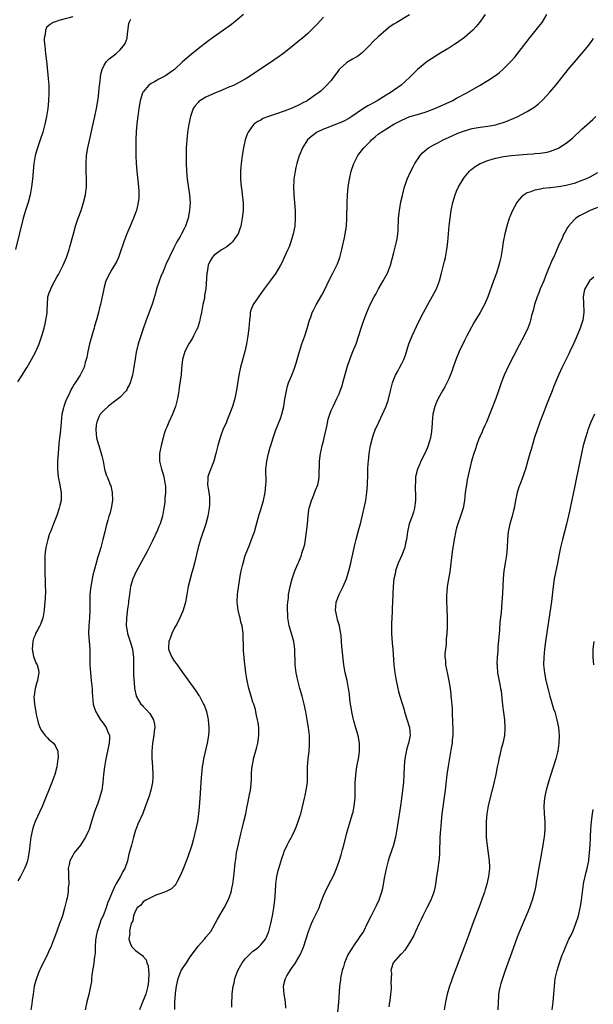
# Model space of a CAD drawing. Units: inches. Extents: x 2565000 to 2568000, y 1518000 to 1521000.
# Drawn here: x 2566157 to 2566304, y 1518244 to 1518496 of the extents above; entities that cross this region are included whole.
import ezdxf

# ---------------------------------------------------------------- set-up
doc = ezdxf.new("R2010")
doc.units = ezdxf.units.IN
doc.header["$MEASUREMENT"] = 0
doc.layers.add('LD25651518_10ft', color=133, linetype='Continuous')

msp = doc.modelspace()

# ---------------------------------------------------------------- linework, layer by layer
at = {"layer": 'LD25651518_10ft'}
for points, elevation in [([(2566171, 1518496.44), (2566167.47, 1518495.47), (2566167, 1518495.36), (2566166.01, 1518495), (2566165, 1518494.29), (2566164.32, 1518493.68), (2566164, 1518493), (2566163.93, 1518491.93), (2566163.7, 1518491), (2566163.69, 1518490.31), (2566163.82, 1518489), (2566163.97, 1518487.97), (2566164.05, 1518487), (2566164.17, 1518485.83), (2566164.37, 1518484.37), (2566164.71, 1518480.71), (2566164.86, 1518479), (2566164.92, 1518477), (2566164.83, 1518475), (2566164.6, 1518473), (2566164.29, 1518471), (2566163.89, 1518469), (2566163.36, 1518467), (2566162.69, 1518465), (2566161.98, 1518463), (2566161.39, 1518461), (2566161.04, 1518459), (2566160.72, 1518455), (2566160.49, 1518453), (2566160.15, 1518451), (2566159.62, 1518449), (2566158.94, 1518447), (2566158.31, 1518445), (2566156.36, 1518437)], 8730), ([(2566214.6, 1518497), (2566213, 1518495.65), (2566211.51, 1518494.49), (2566206.62, 1518491), (2566205.69, 1518490.31), (2566203, 1518488.23), (2566201.2, 1518486.8), (2566200.1, 1518485.9), (2566199, 1518484.9), (2566196.95, 1518483), (2566195.82, 1518482.18), (2566194.63, 1518481.37), (2566194.01, 1518481), (2566193, 1518480.49), (2566191.85, 1518479.85), (2566191, 1518479.4), (2566190.43, 1518479), (2566189, 1518477.28), (2566188.88, 1518477.12), (2566188.83, 1518477), (2566188.22, 1518475), (2566187.87, 1518473), (2566187.68, 1518471.68), (2566187.55, 1518470.45), (2566187.35, 1518469), (2566187.18, 1518467.18), (2566187.08, 1518465), (2566187.06, 1518463), (2566187.1, 1518461), (2566187.19, 1518459), (2566187.37, 1518457), (2566187.79, 1518453), (2566187.83, 1518451.83), (2566187.88, 1518451), (2566187.83, 1518450.17), (2566187.73, 1518449), (2566187.29, 1518447), (2566187.21, 1518446.79), (2566186.54, 1518445), (2566185.64, 1518443), (2566184.79, 1518441), (2566184.05, 1518439), (2566183.77, 1518438.23), (2566183.37, 1518437), (2566182.64, 1518435), (2566182.14, 1518433.86), (2566181, 1518431.9), (2566180.43, 1518431), (2566179.46, 1518429), (2566179, 1518427.45), (2566178.89, 1518427), (2566178.58, 1518425.42), (2566178.04, 1518423), (2566177.82, 1518422.18), (2566177.58, 1518421), (2566177.09, 1518419.09), (2566176.56, 1518417.44), (2566176.45, 1518417), (2566176.22, 1518416.22), (2566175.82, 1518415), (2566175.26, 1518413), (2566174.81, 1518411), (2566174.56, 1518409.44), (2566174.44, 1518409), (2566174.16, 1518408.16), (2566173.87, 1518407), (2566172.9, 1518405), (2566171.61, 1518403), (2566171.33, 1518402.67), (2566171, 1518402.08), (2566170.59, 1518401.41), (2566170.42, 1518401), (2566169.97, 1518399.97), (2566169.31, 1518398.69), (2566169, 1518397.75), (2566168.77, 1518397.23), (2566168.71, 1518397), (2566168.64, 1518396.64), (2566168.23, 1518395), (2566167.91, 1518391.91), (2566167.81, 1518390.19), (2566167.64, 1518389), (2566167.45, 1518387.45), (2566167.24, 1518385), (2566167.11, 1518383), (2566167.05, 1518381), (2566167.24, 1518379), (2566167.67, 1518377), (2566167.85, 1518375.85), (2566168.05, 1518375), (2566168.06, 1518373.94), (2566168, 1518373), (2566167.66, 1518371.66), (2566167.51, 1518371), (2566166.88, 1518369.12), (2566166.08, 1518367), (2566165.27, 1518365), (2566165, 1518364.31), (2566164.6, 1518363), (2566164.13, 1518361), (2566163.88, 1518359), (2566163.85, 1518358.15), (2566163.83, 1518357), (2566163.84, 1518355.84), (2566163.83, 1518355), (2566163.91, 1518351.91), (2566163.97, 1518351), (2566164, 1518350.01), (2566163.92, 1518347.92), (2566163.87, 1518347), (2566163.77, 1518346.23), (2566163.73, 1518345), (2566163.46, 1518343.46), (2566163.36, 1518343), (2566163.26, 1518342.74), (2566162.71, 1518341.29), (2566162.58, 1518341), (2566162.05, 1518340.05), (2566161.51, 1518339), (2566161.38, 1518338.62), (2566161, 1518337.75), (2566160.76, 1518337), (2566160.65, 1518335), (2566161, 1518333.19), (2566161.57, 1518331.57), (2566161.88, 1518331), (2566162.21, 1518329.79), (2566162.33, 1518329), (2566162.17, 1518328.17), (2566162.01, 1518327), (2566161.7, 1518326.3), (2566161.35, 1518325), (2566161.1, 1518323.1), (2566161.05, 1518322.95), (2566161.19, 1518321), (2566161.51, 1518319.51), (2566161.52, 1518319), (2566161.64, 1518318.36), (2566161.96, 1518317), (2566162.18, 1518316.18), (2566162.61, 1518315), (2566163, 1518314.25), (2566163.97, 1518313), (2566164.44, 1518312.44), (2566165, 1518311.91), (2566165.51, 1518311.51), (2566166.07, 1518311), (2566166.47, 1518310.47), (2566167.14, 1518309), (2566167.23, 1518307.23), (2566167.22, 1518307), (2566166.92, 1518305), (2566166.37, 1518303), (2566165.66, 1518301), (2566165, 1518299.3), (2566164.06, 1518297), (2566163.15, 1518294.85), (2566161.42, 1518291), (2566161, 1518289.88), (2566160.69, 1518289), (2566160.27, 1518287), (2566160.03, 1518285), (2566159.94, 1518283.94), (2566159.81, 1518283), (2566159.65, 1518282.35), (2566159.4, 1518281), (2566159, 1518279.78), (2566158.68, 1518279), (2566158.33, 1518278.33), (2566157.61, 1518277), (2566157, 1518275.93)], 8750), ([(2566157, 1518403.23), (2566158.07, 1518405), (2566159, 1518406.5), (2566159.35, 1518407), (2566160.49, 1518409), (2566161.53, 1518411), (2566162.41, 1518413), (2566162.57, 1518413.43), (2566163.1, 1518415), (2566163.65, 1518417), (2566163.92, 1518418.08), (2566164.14, 1518419), (2566164.35, 1518420.35), (2566164.44, 1518421), (2566164.44, 1518421.56), (2566164.5, 1518423), (2566164.66, 1518425), (2566165, 1518425.99), (2566165.28, 1518426.72), (2566165.37, 1518427), (2566165.75, 1518427.75), (2566166.43, 1518429), (2566167, 1518430.11), (2566167.33, 1518430.67), (2566167.51, 1518431), (2566168.02, 1518432.02), (2566168.51, 1518433), (2566169.4, 1518435), (2566170.08, 1518437), (2566170.28, 1518437.72), (2566171.14, 1518441), (2566171.7, 1518443), (2566172.37, 1518445), (2566173.11, 1518447), (2566173.76, 1518449), (2566174.23, 1518451), (2566174.48, 1518453), (2566174.52, 1518455), (2566174.44, 1518457), (2566174.39, 1518459), (2566174.51, 1518461), (2566174.86, 1518463), (2566175.64, 1518466.36), (2566175.97, 1518467.97), (2566176.64, 1518471), (2566177.07, 1518473), (2566177.49, 1518475.49), (2566177.68, 1518477), (2566177.77, 1518478.23), (2566178.02, 1518480.02), (2566178.09, 1518481), (2566178.18, 1518481.82), (2566178.5, 1518483), (2566179, 1518484.07), (2566179.59, 1518485), (2566180.29, 1518485.71), (2566181, 1518486.23), (2566181.96, 1518487), (2566183, 1518487.9), (2566183.94, 1518489), (2566184.34, 1518489.66), (2566184.85, 1518491), (2566185, 1518492.06), (2566185.31, 1518494.69), (2566185.36, 1518495), (2566185.79, 1518495.79)], 8740), ([(2566235, 1518496.34), (2566233.42, 1518494.58), (2566233, 1518494.14), (2566231.86, 1518493), (2566231, 1518492.21), (2566229.62, 1518491), (2566229, 1518490.48), (2566227, 1518488.83), (2566225, 1518487.28), (2566224.62, 1518487), (2566223.68, 1518486.32), (2566221, 1518484.47), (2566217, 1518481.78), (2566215.86, 1518481), (2566215, 1518480.48), (2566213.9, 1518479.9), (2566213, 1518479.39), (2566212.24, 1518479), (2566211.36, 1518478.64), (2566211, 1518478.52), (2566209.94, 1518478.06), (2566208.52, 1518477.48), (2566207, 1518476.83), (2566206.65, 1518476.65), (2566205, 1518475.9), (2566203.43, 1518475), (2566203.2, 1518474.8), (2566203, 1518474.56), (2566202.25, 1518473.75), (2566201.75, 1518473), (2566201.04, 1518471), (2566200.63, 1518469), (2566200.32, 1518467), (2566200.18, 1518465.82), (2566200.1, 1518465), (2566200.05, 1518464.05), (2566199.98, 1518463), (2566199.93, 1518462.07), (2566199.92, 1518461), (2566199.93, 1518459.93), (2566199.93, 1518459), (2566200.03, 1518457), (2566200.23, 1518455), (2566200.81, 1518451), (2566200.94, 1518449), (2566200.81, 1518447), (2566200.43, 1518445), (2566199.76, 1518443), (2566199.49, 1518442.51), (2566198.73, 1518441), (2566198.38, 1518440.38), (2566197.57, 1518439), (2566196.69, 1518437.31), (2566194.79, 1518433.21), (2566194.54, 1518432.54), (2566193.88, 1518431), (2566193.59, 1518430.41), (2566193, 1518428.66), (2566192.4, 1518427), (2566192.1, 1518425.9), (2566191.32, 1518423.32), (2566191.19, 1518422.81), (2566189.76, 1518419), (2566189, 1518416.81), (2566188.33, 1518415), (2566187.66, 1518413), (2566187.15, 1518410.85), (2566186.89, 1518409.11), (2566186.61, 1518407), (2566186.25, 1518405), (2566185.9, 1518403.9), (2566185.64, 1518403), (2566185.46, 1518402.54), (2566185, 1518401.72), (2566184.76, 1518401.24), (2566184.59, 1518401), (2566183, 1518399.28), (2566182.7, 1518399), (2566181, 1518397.7), (2566180.04, 1518397), (2566179, 1518396.05), (2566178.01, 1518395), (2566177.66, 1518394.34), (2566177.1, 1518393), (2566177, 1518392.26), (2566176.87, 1518391), (2566177.06, 1518389), (2566177.51, 1518387.51), (2566177.63, 1518387), (2566178.28, 1518385), (2566178.39, 1518384.39), (2566178.74, 1518383), (2566179.08, 1518381), (2566179.54, 1518379.54), (2566179.74, 1518379), (2566180.25, 1518377.75), (2566180.58, 1518377), (2566180.68, 1518376.68), (2566181.09, 1518375), (2566181.15, 1518373), (2566180.81, 1518371), (2566180.44, 1518369.56), (2566180.24, 1518369), (2566179.94, 1518367.94), (2566179.5, 1518366.5), (2566179.18, 1518365), (2566178.7, 1518363), (2566178.31, 1518361.69), (2566178.15, 1518361), (2566177.83, 1518359.83), (2566177.56, 1518359), (2566177.4, 1518358.6), (2566176.99, 1518356.99), (2566176.11, 1518353.89), (2566175.58, 1518351), (2566175.55, 1518350.45), (2566175.38, 1518349), (2566175.32, 1518347.32), (2566175.37, 1518346.63), (2566175.35, 1518345), (2566175.26, 1518343), (2566175.08, 1518341), (2566175.03, 1518339), (2566175.32, 1518335), (2566175.38, 1518331), (2566175.51, 1518329), (2566175.73, 1518327), (2566175.92, 1518325), (2566175.94, 1518323.94), (2566176.01, 1518323), (2566176.13, 1518321.87), (2566176.18, 1518321), (2566176.37, 1518320.37), (2566176.86, 1518319), (2566178.1, 1518317), (2566178.46, 1518316.46), (2566179.56, 1518315), (2566179.9, 1518314.1), (2566180.34, 1518313), (2566180.34, 1518312.34), (2566180.27, 1518311), (2566179.87, 1518309), (2566179.42, 1518307), (2566179.06, 1518305), (2566178.86, 1518303), (2566178.71, 1518301), (2566178.41, 1518299), (2566178.09, 1518297.91), (2566177.85, 1518297), (2566177.23, 1518295.23), (2566177.09, 1518294.91), (2566177, 1518294.63), (2566176.5, 1518293.5), (2566176.13, 1518292.13), (2566175.75, 1518291), (2566175.15, 1518289), (2566175, 1518288.62), (2566174.25, 1518287), (2566172.97, 1518285.03), (2566171.37, 1518283), (2566171, 1518282.38), (2566170.27, 1518281), (2566170.04, 1518280.04), (2566169.84, 1518279), (2566169.89, 1518278.11), (2566169.86, 1518277), (2566169.97, 1518275), (2566169.84, 1518274.16), (2566169.79, 1518273), (2566169.54, 1518271.54), (2566169.39, 1518271), (2566168.89, 1518268.89), (2566168.33, 1518267), (2566168.01, 1518265.99), (2566167.63, 1518265), (2566167, 1518263.27), (2566166.81, 1518262.81), (2566166.13, 1518261), (2566165.35, 1518259), (2566165, 1518258.16), (2566164.64, 1518257.36), (2566162.65, 1518253.35), (2566162.49, 1518253), (2566162.17, 1518252.17), (2566161.69, 1518251), (2566161.54, 1518250.46), (2566161.16, 1518249), (2566160.84, 1518247), (2566160.61, 1518245.39), (2566160.5, 1518244.5), (2566160.25, 1518243)], 8760), ([(2566257, 1518496.94), (2566253.74, 1518495), (2566253, 1518494.53), (2566252.08, 1518493.92), (2566250.96, 1518493.04), (2566249, 1518491.32), (2566247.82, 1518490.18), (2566246.69, 1518489), (2566245, 1518487.36), (2566244.58, 1518487), (2566243.68, 1518486.32), (2566243, 1518486), (2566242.4, 1518485.6), (2566241, 1518484.8), (2566239.02, 1518483), (2566238.19, 1518481.81), (2566237.55, 1518481), (2566237, 1518480.19), (2566235.48, 1518478.52), (2566234.42, 1518477.58), (2566233.7, 1518477), (2566233, 1518476.49), (2566230.81, 1518475), (2566229.6, 1518474.4), (2566229, 1518474.07), (2566227, 1518473.09), (2566226.79, 1518473), (2566225, 1518472.37), (2566223, 1518471.71), (2566220.93, 1518471), (2566219.56, 1518470.44), (2566219, 1518470.09), (2566218.25, 1518469.75), (2566217.25, 1518469), (2566217, 1518468.71), (2566215.78, 1518467), (2566215.54, 1518466.46), (2566215.05, 1518465), (2566214.58, 1518463), (2566214.21, 1518461), (2566213.95, 1518459), (2566213.89, 1518458.11), (2566213.82, 1518457), (2566213.84, 1518455), (2566213.94, 1518453.94), (2566214.01, 1518453), (2566214.13, 1518452.13), (2566214.27, 1518451), (2566214.48, 1518449), (2566214.5, 1518447), (2566214.28, 1518445), (2566213.88, 1518443), (2566213.68, 1518442.32), (2566213.19, 1518441), (2566213, 1518440.67), (2566211.77, 1518439), (2566211.39, 1518438.61), (2566211, 1518438.31), (2566210.29, 1518437.71), (2566209, 1518436.95), (2566207, 1518435.47), (2566206.56, 1518435), (2566205.99, 1518434.01), (2566205.56, 1518433), (2566205.27, 1518431.27), (2566205.21, 1518431), (2566204.99, 1518427), (2566204.67, 1518425.33), (2566204.65, 1518425), (2566204.59, 1518424.59), (2566204.23, 1518423), (2566203.86, 1518421), (2566203.54, 1518419.54), (2566203.46, 1518419), (2566203.38, 1518418.62), (2566202.9, 1518417.1), (2566202.85, 1518417), (2566202.68, 1518416.68), (2566201.85, 1518415), (2566201.56, 1518414.44), (2566200.63, 1518413), (2566199.62, 1518411), (2566199.04, 1518409), (2566198.79, 1518406.79), (2566198.64, 1518405), (2566198.36, 1518403), (2566198.17, 1518401.83), (2566198.07, 1518401), (2566197.91, 1518399.91), (2566197.74, 1518399), (2566197.32, 1518397.32), (2566197.24, 1518397), (2566196.48, 1518395), (2566195.56, 1518393), (2566195, 1518391.68), (2566194.69, 1518391), (2566194.26, 1518389.74), (2566194.05, 1518389), (2566193.57, 1518387), (2566193.17, 1518385), (2566193.14, 1518383), (2566193.61, 1518381), (2566193.96, 1518379.96), (2566194.23, 1518379), (2566194.61, 1518377), (2566194.63, 1518376.63), (2566194.66, 1518375), (2566194.53, 1518373.47), (2566194.52, 1518373), (2566194.47, 1518372.47), (2566194.27, 1518371), (2566193.87, 1518369), (2566193.27, 1518367), (2566193, 1518366.3), (2566192.61, 1518365.39), (2566191.35, 1518362.65), (2566190.69, 1518361.31), (2566189.96, 1518359.96), (2566189.46, 1518359), (2566187.17, 1518354.83), (2566186.33, 1518353), (2566185.76, 1518351), (2566185.65, 1518350.35), (2566185.45, 1518349), (2566185.25, 1518347.25), (2566185.18, 1518346.82), (2566185, 1518345.31), (2566184.74, 1518343), (2566184.64, 1518341), (2566184.67, 1518340.67), (2566184.96, 1518339), (2566185.61, 1518337), (2566186.22, 1518335), (2566186.43, 1518333.57), (2566186.5, 1518333), (2566186.48, 1518332.48), (2566186.5, 1518331), (2566186.53, 1518329.47), (2566186.51, 1518329), (2566186.5, 1518328.5), (2566186.79, 1518325.21), (2566186.79, 1518325), (2566187.15, 1518323.15), (2566187.2, 1518323), (2566188.39, 1518321), (2566188.7, 1518320.7), (2566189, 1518320.35), (2566189.69, 1518319.69), (2566190.64, 1518318.64), (2566191.63, 1518317), (2566191.87, 1518315.87), (2566191.95, 1518315), (2566191.81, 1518314.19), (2566191.71, 1518313), (2566191.38, 1518311), (2566191.17, 1518309), (2566191.19, 1518307.19), (2566191.35, 1518305), (2566191.43, 1518303), (2566191.44, 1518302.56), (2566191.32, 1518301), (2566190.95, 1518299), (2566190.5, 1518297.5), (2566189.59, 1518295), (2566188.89, 1518293.11), (2566187.62, 1518290.38), (2566187.06, 1518289), (2566187, 1518288.82), (2566186.48, 1518287), (2566185.96, 1518285), (2566185.56, 1518283.56), (2566185.34, 1518282.66), (2566184.98, 1518280.98), (2566184.32, 1518279), (2566183.75, 1518278.25), (2566183.19, 1518277), (2566183, 1518276.75), (2566182, 1518275), (2566181.61, 1518274.39), (2566181.05, 1518273), (2566180.22, 1518271), (2566179.84, 1518270.16), (2566179.5, 1518269), (2566179, 1518267.6), (2566178.75, 1518267), (2566178.17, 1518265.83), (2566177.92, 1518265), (2566177.41, 1518263.41), (2566177.26, 1518263), (2566177, 1518261.73), (2566176.86, 1518261.14), (2566176.8, 1518260.8), (2566176.7, 1518259), (2566176.7, 1518257.3), (2566176.58, 1518256.58), (2566176.38, 1518255), (2566176.18, 1518253.82), (2566176.02, 1518253), (2566175.84, 1518251.84), (2566175.78, 1518251), (2566175.76, 1518250.24), (2566175.53, 1518249), (2566175.09, 1518246.91), (2566174.61, 1518245), (2566174.15, 1518243)], 8770), ([(2566276.26, 1518497), (2566274.87, 1518495), (2566274.02, 1518493.98), (2566273.12, 1518493), (2566271, 1518491.12), (2566269, 1518489.69), (2566268.59, 1518489.41), (2566267, 1518488.41), (2566265, 1518487.2), (2566263.61, 1518486.39), (2566263, 1518485.99), (2566261.51, 1518485), (2566261, 1518484.62), (2566259.03, 1518482.97), (2566258.01, 1518481.99), (2566257.03, 1518481), (2566254.84, 1518479), (2566252.03, 1518477), (2566251, 1518476.4), (2566248.69, 1518475), (2566247.58, 1518474.42), (2566247, 1518474.08), (2566246.3, 1518473.7), (2566245, 1518472.89), (2566242.23, 1518471), (2566241.48, 1518470.52), (2566240.19, 1518469.81), (2566239, 1518469.3), (2566237, 1518468.52), (2566236.19, 1518468.19), (2566235, 1518467.73), (2566233.39, 1518467), (2566233.16, 1518466.84), (2566232.04, 1518465.96), (2566230.96, 1518465), (2566229.65, 1518463), (2566228.85, 1518461.15), (2566228.8, 1518461), (2566228.21, 1518459), (2566227.99, 1518458.01), (2566227.77, 1518457), (2566227.47, 1518455), (2566227.44, 1518454.56), (2566227.35, 1518453), (2566227.4, 1518451), (2566227.74, 1518447), (2566227.8, 1518445), (2566227.67, 1518443), (2566227.3, 1518441), (2566226.71, 1518439), (2566226.24, 1518437.76), (2566225.94, 1518437), (2566225.01, 1518435), (2566224.35, 1518433.65), (2566224, 1518433), (2566222.84, 1518431), (2566221.41, 1518429), (2566219.88, 1518427), (2566219, 1518425.78), (2566218.41, 1518425), (2566217.08, 1518423), (2566216.47, 1518421.53), (2566216.32, 1518421), (2566216.26, 1518420.26), (2566216.09, 1518419), (2566215.97, 1518417), (2566215.73, 1518415), (2566215.37, 1518413), (2566214.95, 1518411), (2566214.52, 1518409.48), (2566214.2, 1518408.2), (2566213.84, 1518407), (2566213.41, 1518405), (2566212.84, 1518401.16), (2566212.34, 1518399), (2566211.74, 1518397), (2566211.05, 1518395), (2566210.44, 1518393.56), (2566210.22, 1518393), (2566209.35, 1518391), (2566208.71, 1518389.29), (2566208.03, 1518387), (2566207.53, 1518385), (2566206.97, 1518383), (2566205.74, 1518379.74), (2566205.5, 1518379), (2566205.48, 1518378.52), (2566205.39, 1518377), (2566205.65, 1518375.65), (2566205.74, 1518375), (2566205.88, 1518373.88), (2566205.92, 1518373), (2566205.88, 1518371.88), (2566205.8, 1518371), (2566205.48, 1518369), (2566204.95, 1518367), (2566203.6, 1518363), (2566203.03, 1518361), (2566202.06, 1518357), (2566201.71, 1518355.71), (2566201.43, 1518354.57), (2566200.95, 1518352.95), (2566200.47, 1518351), (2566200.11, 1518349), (2566199.78, 1518347), (2566199.59, 1518346.41), (2566199.22, 1518345), (2566199, 1518344.56), (2566198.31, 1518343), (2566197.61, 1518341.61), (2566197, 1518340.46), (2566196.28, 1518339), (2566195.96, 1518338.04), (2566195.52, 1518337), (2566195.42, 1518335.42), (2566195.44, 1518335), (2566195.81, 1518334.19), (2566196.29, 1518333), (2566196.54, 1518332.54), (2566197, 1518331.91), (2566197.36, 1518331.36), (2566197.65, 1518331), (2566199, 1518329.07), (2566202.43, 1518324.43), (2566203.22, 1518323.22), (2566203.35, 1518323), (2566203.69, 1518322.31), (2566204.4, 1518321), (2566204.6, 1518320.6), (2566205.1, 1518319.1), (2566205.47, 1518317.47), (2566205.55, 1518317), (2566205.72, 1518315), (2566205.7, 1518314.3), (2566205.62, 1518313), (2566205.31, 1518311), (2566204.41, 1518307), (2566204.19, 1518305.81), (2566204.06, 1518305), (2566203.96, 1518303.96), (2566203.84, 1518303), (2566203.76, 1518302.24), (2566203.69, 1518301), (2566203.4, 1518297), (2566203.26, 1518294.74), (2566203.12, 1518293), (2566202.82, 1518291), (2566202.49, 1518289.51), (2566201.71, 1518286.29), (2566201.37, 1518285), (2566201, 1518283.76), (2566200.75, 1518283), (2566200.27, 1518281.73), (2566199, 1518278.57), (2566198.36, 1518277), (2566197.58, 1518275.58), (2566197.29, 1518275), (2566197.18, 1518274.82), (2566197, 1518274.61), (2566196.18, 1518273.82), (2566195, 1518273.22), (2566194.86, 1518273.14), (2566194.41, 1518273), (2566193, 1518272.48), (2566192.23, 1518272.23), (2566191, 1518271.68), (2566189.68, 1518271), (2566189, 1518270.52), (2566188.33, 1518269.67), (2566187.47, 1518269), (2566187, 1518268.25), (2566186.47, 1518267), (2566186.29, 1518265.71), (2566185.94, 1518265), (2566185.53, 1518263.53), (2566185.5, 1518263), (2566185.54, 1518262.46), (2566185.31, 1518261), (2566185.75, 1518259.75), (2566186.15, 1518259), (2566187, 1518258.15), (2566188.54, 1518257), (2566188.82, 1518256.82), (2566189, 1518256.59), (2566189.73, 1518255.73), (2566189.89, 1518255), (2566190.23, 1518254.23), (2566190.31, 1518253), (2566190.4, 1518252.4), (2566190.3, 1518250.3), (2566190.15, 1518249), (2566189.65, 1518247), (2566189, 1518245.33), (2566188, 1518243)], 8780), ([(2566197.06, 1518243.06), (2566197.03, 1518245.03), (2566197.23, 1518247), (2566197.24, 1518247.24), (2566197.46, 1518249), (2566197.88, 1518251), (2566198.7, 1518253), (2566199, 1518253.54), (2566199.63, 1518254.37), (2566200, 1518255), (2566201, 1518256.53), (2566202.09, 1518257.91), (2566203, 1518259.25), (2566204.63, 1518261), (2566205, 1518261.51), (2566206.24, 1518263), (2566207.38, 1518265), (2566207.92, 1518266.08), (2566209.62, 1518269), (2566210.69, 1518271), (2566211, 1518271.8), (2566211.42, 1518273), (2566211.68, 1518274.32), (2566211.84, 1518275), (2566212.21, 1518277.79), (2566212.48, 1518280.48), (2566212.57, 1518281), (2566212.65, 1518281.35), (2566212.84, 1518283), (2566213.27, 1518285.27), (2566213.92, 1518287.92), (2566214.37, 1518289.63), (2566214.7, 1518291), (2566215.15, 1518293), (2566215.45, 1518294.55), (2566215.72, 1518295.72), (2566215.96, 1518297), (2566216.09, 1518297.91), (2566216.34, 1518299), (2566216.53, 1518300.53), (2566216.57, 1518301), (2566216.6, 1518301.4), (2566216.63, 1518303), (2566216.75, 1518304.75), (2566216.79, 1518305), (2566217.16, 1518306.84), (2566217.18, 1518307), (2566217.99, 1518310.01), (2566218.23, 1518311), (2566218.52, 1518313), (2566218.47, 1518315), (2566218.3, 1518316.3), (2566218.18, 1518317), (2566217.94, 1518318.06), (2566217.77, 1518319), (2566217.62, 1518319.62), (2566217.19, 1518321), (2566217, 1518321.53), (2566216.53, 1518323), (2566215.96, 1518325), (2566215.52, 1518327), (2566215.46, 1518327.46), (2566215.21, 1518329), (2566214.77, 1518332.77), (2566214.73, 1518333), (2566214.61, 1518334.61), (2566214.56, 1518335), (2566214.57, 1518336.57), (2566214.5, 1518337.5), (2566214.51, 1518339), (2566214.22, 1518341), (2566213.94, 1518341.94), (2566213.7, 1518343), (2566213.55, 1518343.55), (2566213.19, 1518345), (2566212.93, 1518347), (2566213.04, 1518349.03), (2566213.36, 1518351.36), (2566213.82, 1518354.18), (2566214.01, 1518355), (2566214.34, 1518356.34), (2566214.48, 1518357), (2566215, 1518358.9), (2566215.83, 1518361), (2566216.21, 1518361.79), (2566216.65, 1518363), (2566217.36, 1518365), (2566217.73, 1518366.27), (2566218.58, 1518369.42), (2566219, 1518370.66), (2566219.67, 1518373), (2566220.11, 1518375), (2566220.33, 1518377), (2566220.34, 1518377.66), (2566220.32, 1518381), (2566220.36, 1518381.64), (2566220.53, 1518383), (2566221, 1518385), (2566221.43, 1518386.57), (2566221.57, 1518387), (2566222.16, 1518389), (2566222.83, 1518391), (2566224.07, 1518393.93), (2566224.4, 1518395), (2566224.85, 1518397), (2566225.15, 1518398.85), (2566225.54, 1518401), (2566225.84, 1518402.16), (2566226.11, 1518403), (2566226.9, 1518405), (2566227.52, 1518406.48), (2566227.7, 1518407), (2566228.01, 1518408.01), (2566228.33, 1518409), (2566228.88, 1518411), (2566229.51, 1518413), (2566230.24, 1518415), (2566230.88, 1518416.88), (2566231.47, 1518419), (2566231.74, 1518419.74), (2566232.16, 1518421), (2566232.43, 1518421.57), (2566233.12, 1518422.88), (2566234.59, 1518425.41), (2566235.43, 1518427), (2566236.41, 1518429), (2566237.43, 1518431), (2566238.41, 1518433), (2566238.59, 1518433.41), (2566239.17, 1518435), (2566239.7, 1518437), (2566240.43, 1518440.43), (2566240.54, 1518441), (2566240.86, 1518443), (2566240.99, 1518445), (2566241.05, 1518449), (2566241.13, 1518450.87), (2566241.33, 1518453), (2566241.65, 1518455), (2566242.12, 1518457), (2566242.79, 1518459), (2566243.76, 1518461), (2566245.28, 1518463), (2566247, 1518464.73), (2566247.25, 1518465), (2566248.23, 1518465.77), (2566249, 1518466.45), (2566249.74, 1518467), (2566253, 1518469), (2566255, 1518470.09), (2566257.03, 1518470.97), (2566259, 1518471.47), (2566261, 1518472.06), (2566263.42, 1518473), (2566267.87, 1518475), (2566269, 1518475.64), (2566271.6, 1518477), (2566275.02, 1518479), (2566277, 1518480.21), (2566278.69, 1518481.31), (2566279.84, 1518482.16), (2566281, 1518483.16), (2566282.92, 1518485.08), (2566283.87, 1518486.13), (2566285, 1518487.57), (2566287.62, 1518491), (2566290.04, 1518493.96), (2566290.81, 1518495), (2566292.06, 1518497)], 8790), ([(2566211.63, 1518243.63), (2566211.65, 1518245), (2566211.73, 1518246.27), (2566211.73, 1518247), (2566211.77, 1518247.77), (2566211.94, 1518249), (2566212.19, 1518249.81), (2566212.37, 1518251), (2566213.12, 1518253), (2566214.26, 1518255), (2566215, 1518255.95), (2566216.07, 1518257), (2566216.52, 1518257.48), (2566217, 1518257.9), (2566217.65, 1518258.35), (2566218.46, 1518259), (2566219, 1518259.59), (2566220.2, 1518261), (2566220.48, 1518261.52), (2566221, 1518262.8), (2566221.08, 1518263), (2566221.57, 1518265), (2566221.98, 1518267), (2566222.33, 1518269), (2566222.58, 1518271), (2566222.74, 1518273.26), (2566222.83, 1518275), (2566223, 1518276.42), (2566223.08, 1518277), (2566223.47, 1518278.52), (2566223.61, 1518279), (2566224.4, 1518281.6), (2566224.86, 1518283), (2566225, 1518283.35), (2566225.74, 1518285), (2566226.16, 1518285.84), (2566226.82, 1518287), (2566227, 1518287.35), (2566227.78, 1518289), (2566228.14, 1518289.86), (2566228.56, 1518291), (2566229, 1518292.34), (2566229.19, 1518293), (2566229.92, 1518295.92), (2566230.18, 1518297), (2566230.31, 1518297.69), (2566230.62, 1518299), (2566230.9, 1518301), (2566230.96, 1518302.96), (2566230.96, 1518305.04), (2566231.09, 1518307), (2566231.33, 1518309), (2566231.47, 1518310.53), (2566231.48, 1518311), (2566231.44, 1518311.44), (2566231.4, 1518313), (2566231.18, 1518315), (2566230.88, 1518317), (2566230.53, 1518319), (2566230.11, 1518321), (2566229.57, 1518323), (2566228.98, 1518324.98), (2566228.44, 1518327), (2566228.18, 1518328.18), (2566228.03, 1518329), (2566227.81, 1518331), (2566227.69, 1518335), (2566227.62, 1518335.62), (2566227.42, 1518337), (2566226.88, 1518339), (2566226.29, 1518341), (2566225.9, 1518343), (2566225.89, 1518343.89), (2566225.82, 1518345), (2566225.83, 1518346.16), (2566225.92, 1518347), (2566226.07, 1518348.07), (2566226.12, 1518349), (2566226.23, 1518349.77), (2566226.49, 1518351), (2566227.02, 1518353), (2566227.52, 1518354.48), (2566227.7, 1518355), (2566228.19, 1518356.19), (2566228.52, 1518357), (2566228.68, 1518357.32), (2566229.36, 1518359), (2566229.5, 1518359.5), (2566230.01, 1518361), (2566230.21, 1518361.79), (2566230.39, 1518363), (2566230.89, 1518366.89), (2566231, 1518368.03), (2566231.3, 1518370.7), (2566231.37, 1518371), (2566231.52, 1518371.52), (2566231.91, 1518373), (2566232.25, 1518373.75), (2566233, 1518375.6), (2566233.53, 1518377), (2566233.79, 1518378.21), (2566233.89, 1518379), (2566234, 1518383), (2566234.23, 1518385), (2566234.39, 1518385.61), (2566234.68, 1518387), (2566235, 1518388.14), (2566235.22, 1518389), (2566235.9, 1518391.9), (2566236.24, 1518393.76), (2566236.64, 1518395), (2566237, 1518395.93), (2566237.48, 1518397), (2566238.46, 1518399), (2566239, 1518400.21), (2566239.31, 1518401), (2566239.74, 1518402.26), (2566239.96, 1518403), (2566241.03, 1518406.97), (2566241.71, 1518409), (2566242.07, 1518409.93), (2566242.53, 1518411), (2566243.33, 1518413), (2566244.66, 1518417), (2566245.27, 1518418.73), (2566246.11, 1518421), (2566246.96, 1518423), (2566247.98, 1518425), (2566248.36, 1518425.64), (2566249.09, 1518427), (2566250.28, 1518429), (2566251, 1518430.39), (2566251.34, 1518431), (2566252.09, 1518433), (2566253, 1518436.31), (2566253.69, 1518439), (2566253.8, 1518439.8), (2566254, 1518441), (2566254.07, 1518441.93), (2566254.18, 1518445), (2566254.32, 1518446.32), (2566254.38, 1518447), (2566254.79, 1518449.21), (2566255.17, 1518450.83), (2566255.73, 1518453), (2566256.02, 1518453.98), (2566256.4, 1518455), (2566257.3, 1518457), (2566257.88, 1518458.12), (2566258.37, 1518459), (2566259.69, 1518461), (2566260.3, 1518461.7), (2566261, 1518462.31), (2566261.86, 1518463), (2566263, 1518463.66), (2566264.34, 1518464.34), (2566265.6, 1518465), (2566267.91, 1518466.09), (2566269.29, 1518466.71), (2566271, 1518467.35), (2566273, 1518467.92), (2566275, 1518468.29), (2566277, 1518468.56), (2566279, 1518468.89), (2566279.42, 1518469), (2566280.64, 1518469.36), (2566282.1, 1518469.9), (2566283, 1518470.29), (2566283.51, 1518470.49), (2566284.61, 1518471), (2566287, 1518472.25), (2566288.72, 1518473.28), (2566289.85, 1518474.15), (2566291, 1518475.25), (2566292.79, 1518477.21), (2566294.34, 1518479), (2566295.95, 1518481), (2566297.5, 1518483), (2566299, 1518484.81), (2566301, 1518487.08), (2566302.77, 1518489.23), (2566303.59, 1518490.41), (2566303.94, 1518491)], 8800), ([(2566225.41, 1518243.41), (2566225.31, 1518245), (2566225, 1518247), (2566224.8, 1518249), (2566224.85, 1518249.15), (2566225, 1518249.81), (2566225.26, 1518250.74), (2566225.29, 1518251), (2566225.63, 1518251.63), (2566226.47, 1518253), (2566226.71, 1518253.29), (2566227, 1518253.73), (2566227.56, 1518254.44), (2566227.84, 1518255), (2566229.02, 1518257), (2566229.66, 1518258.34), (2566229.91, 1518259), (2566231.15, 1518263), (2566231.94, 1518265), (2566232.26, 1518265.74), (2566232.89, 1518267), (2566233.87, 1518269), (2566234.15, 1518269.85), (2566234.63, 1518271), (2566235, 1518272.06), (2566235.41, 1518273), (2566235.93, 1518274.07), (2566237, 1518276.07), (2566237.47, 1518277), (2566237.8, 1518277.8), (2566238.33, 1518279), (2566239, 1518280.94), (2566239.49, 1518282.51), (2566239.85, 1518283.85), (2566240.19, 1518285), (2566241, 1518288.15), (2566241.23, 1518289), (2566241.85, 1518291), (2566242.45, 1518293), (2566242.56, 1518293.44), (2566242.87, 1518295), (2566243.06, 1518297), (2566243.1, 1518301), (2566243.23, 1518302.77), (2566243.25, 1518303), (2566243.56, 1518305), (2566243.77, 1518306.23), (2566243.92, 1518307), (2566244.11, 1518308.11), (2566244.23, 1518309), (2566244.22, 1518309.78), (2566244.24, 1518311), (2566243.83, 1518313), (2566243.17, 1518315.17), (2566242.73, 1518316.73), (2566242.61, 1518317.39), (2566242.26, 1518319), (2566242.1, 1518320.1), (2566241.95, 1518321), (2566241.78, 1518322.22), (2566241.62, 1518323.62), (2566241.43, 1518325), (2566241.04, 1518327), (2566240.56, 1518329), (2566240.2, 1518331), (2566239.71, 1518335.71), (2566239.61, 1518337), (2566239.54, 1518338.46), (2566239.48, 1518339), (2566239.38, 1518339.38), (2566239.1, 1518341), (2566238.55, 1518342.55), (2566238.47, 1518343), (2566238.21, 1518344.21), (2566238.08, 1518345), (2566238.14, 1518345.86), (2566238.27, 1518347), (2566239, 1518348.94), (2566239.67, 1518350.33), (2566240.01, 1518351), (2566240.85, 1518353), (2566241.48, 1518355), (2566241.99, 1518357), (2566242.18, 1518357.82), (2566243, 1518361.65), (2566243.33, 1518363), (2566243.88, 1518365), (2566244.11, 1518365.89), (2566244.44, 1518367), (2566245, 1518369.19), (2566245.79, 1518373), (2566246.12, 1518375), (2566246.28, 1518377), (2566246.27, 1518377.73), (2566246.3, 1518379), (2566246.35, 1518380.35), (2566246.34, 1518381), (2566246.46, 1518382.46), (2566246.48, 1518383), (2566246.71, 1518385), (2566247.01, 1518387), (2566247.49, 1518389), (2566247.91, 1518390.09), (2566248.21, 1518391), (2566249.13, 1518393), (2566250.08, 1518395), (2566250.98, 1518397.02), (2566251.5, 1518398.5), (2566252.16, 1518401), (2566252.32, 1518401.68), (2566252.66, 1518403), (2566253, 1518403.96), (2566253.4, 1518405), (2566253.96, 1518405.96), (2566254.53, 1518407), (2566255, 1518407.9), (2566255.56, 1518409), (2566255.92, 1518410.08), (2566256.81, 1518413), (2566257.45, 1518414.55), (2566257.65, 1518415), (2566259.37, 1518418.63), (2566260.55, 1518421), (2566261.65, 1518423), (2566262.88, 1518425.12), (2566263.85, 1518427), (2566264.62, 1518429), (2566265.17, 1518431), (2566265.92, 1518434.08), (2566266.13, 1518435), (2566266.49, 1518437), (2566266.73, 1518439), (2566266.9, 1518441), (2566267.11, 1518443.11), (2566267.32, 1518445), (2566267.6, 1518447), (2566268.01, 1518449), (2566268.62, 1518451), (2566269, 1518451.93), (2566269.48, 1518453), (2566270.64, 1518455), (2566271, 1518455.47), (2566272.3, 1518457), (2566272.66, 1518457.34), (2566273.78, 1518458.22), (2566274.99, 1518459), (2566277, 1518459.78), (2566278.06, 1518460.06), (2566279, 1518460.34), (2566281, 1518460.76), (2566283, 1518461.04), (2566285, 1518461.24), (2566287, 1518461.4), (2566288.52, 1518461.48), (2566289, 1518461.53), (2566290.38, 1518461.62), (2566292.1, 1518461.9), (2566293, 1518462.15), (2566295, 1518462.92), (2566295.15, 1518463), (2566297, 1518464.16), (2566298.57, 1518465.43), (2566301, 1518467.72), (2566303.78, 1518470.22), (2566304.55, 1518471)], 8810), ([(2566305, 1518456.58), (2566303, 1518455.51), (2566301.92, 1518455), (2566301, 1518454.61), (2566299, 1518453.92), (2566297, 1518453.4), (2566295, 1518453.06), (2566293, 1518452.81), (2566292.77, 1518452.77), (2566291, 1518452.58), (2566290.43, 1518452.43), (2566289, 1518452.22), (2566287.67, 1518451.67), (2566287, 1518451.47), (2566286.23, 1518451), (2566285.55, 1518450.45), (2566285, 1518449.77), (2566284.63, 1518449.37), (2566284.4, 1518449), (2566283.19, 1518446.81), (2566282.58, 1518445.42), (2566282.43, 1518445), (2566281.79, 1518443), (2566281.3, 1518441), (2566280.92, 1518439), (2566280.62, 1518437), (2566280.29, 1518435), (2566280.05, 1518433.95), (2566279.81, 1518433), (2566279.16, 1518431), (2566278.41, 1518429), (2566276.97, 1518425), (2566276.11, 1518423), (2566275.73, 1518422.27), (2566275.01, 1518421), (2566273.5, 1518418.5), (2566272.78, 1518417.22), (2566271.6, 1518415), (2566271, 1518413.8), (2566269.7, 1518411), (2566268.9, 1518409.1), (2566268.12, 1518407), (2566267.84, 1518406.16), (2566267, 1518404.01), (2566266.01, 1518401.99), (2566265.4, 1518401), (2566264.3, 1518399), (2566263.89, 1518398.11), (2566263.46, 1518397), (2566262.97, 1518395), (2566262.75, 1518393), (2566262.75, 1518392.75), (2566262.58, 1518390.58), (2566262.33, 1518389), (2566262.12, 1518388.12), (2566261.78, 1518387), (2566261.53, 1518386.47), (2566260.91, 1518385), (2566259.9, 1518383), (2566259.63, 1518382.37), (2566258.99, 1518381.01), (2566258.55, 1518379), (2566258.5, 1518377.5), (2566258.46, 1518377), (2566258.51, 1518373.49), (2566258.5, 1518373), (2566258.41, 1518372.41), (2566258.27, 1518371), (2566257.99, 1518370.01), (2566257.65, 1518369), (2566256.93, 1518367), (2566256.49, 1518365), (2566256.19, 1518363), (2566255.96, 1518362.04), (2566255.75, 1518361), (2566254.98, 1518358.98), (2566254.12, 1518357), (2566253.43, 1518355), (2566253.38, 1518354.62), (2566252.97, 1518352.97), (2566252.78, 1518351), (2566252.74, 1518349.26), (2566252.72, 1518349), (2566252.65, 1518347), (2566252.56, 1518345.44), (2566252.58, 1518344.58), (2566252.4, 1518341.6), (2566252.37, 1518339), (2566252.54, 1518336.54), (2566252.71, 1518335), (2566253, 1518331), (2566253.25, 1518329), (2566253.48, 1518327.48), (2566253.8, 1518325.8), (2566253.99, 1518325), (2566254.2, 1518324.2), (2566254.54, 1518323), (2566255, 1518321.45), (2566255.58, 1518319.58), (2566255.73, 1518319), (2566256.95, 1518315), (2566257.11, 1518313), (2566256.72, 1518311), (2566256.3, 1518309.7), (2566255.96, 1518307.96), (2566255.75, 1518307), (2566255.7, 1518306.3), (2566255.58, 1518305), (2566255.52, 1518303), (2566255.41, 1518301), (2566255.21, 1518299), (2566254.95, 1518296.95), (2566254.68, 1518295), (2566253.94, 1518290.06), (2566253.39, 1518287), (2566253, 1518285.42), (2566252.89, 1518285), (2566251.9, 1518282.1), (2566251.56, 1518281), (2566251.04, 1518278.96), (2566250.54, 1518276.54), (2566250.06, 1518273.94), (2566249.82, 1518273), (2566249.24, 1518271.24), (2566249.18, 1518271), (2566248.5, 1518269.5), (2566247.16, 1518267), (2566246.2, 1518265), (2566245.19, 1518263), (2566244.28, 1518261.72), (2566243.89, 1518261), (2566243, 1518259.82), (2566241.87, 1518258.13), (2566241.26, 1518257), (2566240.38, 1518255), (2566240.08, 1518253.92), (2566239.78, 1518253), (2566239.44, 1518251.44), (2566239.37, 1518251), (2566239.34, 1518250.66), (2566239.1, 1518249), (2566238.88, 1518244.88), (2566238.51, 1518241.49)], 8820), ([(2566305, 1518447.79), (2566303.11, 1518447), (2566300.4, 1518445.6), (2566299.42, 1518445), (2566299, 1518444.62), (2566297.54, 1518443), (2566297.33, 1518442.67), (2566296.61, 1518441.39), (2566296.42, 1518441), (2566295.95, 1518439.95), (2566295.5, 1518439), (2566295.32, 1518438.68), (2566294.36, 1518436.36), (2566293.71, 1518435), (2566293.46, 1518434.54), (2566293, 1518433.39), (2566292.88, 1518433.12), (2566292.75, 1518432.75), (2566291.74, 1518430.26), (2566291.25, 1518429), (2566290.38, 1518427), (2566289.99, 1518426.01), (2566289.55, 1518425), (2566288.88, 1518423), (2566288.54, 1518421.46), (2566288.39, 1518421), (2566288.16, 1518420.16), (2566287.9, 1518419), (2566287.68, 1518418.32), (2566287.18, 1518417), (2566286.24, 1518415), (2566285, 1518412.58), (2566282.07, 1518407), (2566281.72, 1518406.28), (2566281.15, 1518405), (2566280.39, 1518403), (2566280.03, 1518401.97), (2566279.72, 1518401), (2566279.01, 1518399), (2566277.74, 1518395.74), (2566276.62, 1518393), (2566276.28, 1518392.28), (2566275.71, 1518391), (2566275.52, 1518390.48), (2566275, 1518389.42), (2566274.8, 1518389), (2566274.68, 1518388.68), (2566274.08, 1518387), (2566273.84, 1518386.16), (2566273.42, 1518385), (2566273, 1518383.64), (2566272.82, 1518383), (2566272.45, 1518381.55), (2566271.71, 1518378.29), (2566271.49, 1518377), (2566271.23, 1518375), (2566271.03, 1518373), (2566270.66, 1518371), (2566270, 1518369), (2566269.28, 1518367), (2566269, 1518365.96), (2566268.81, 1518365.19), (2566268.41, 1518363), (2566267.91, 1518359.91), (2566267.24, 1518354.76), (2566266.6, 1518351), (2566266.48, 1518349.52), (2566266.41, 1518349), (2566266.4, 1518348.4), (2566266.42, 1518347), (2566266.5, 1518345.5), (2566266.59, 1518343), (2566266.62, 1518340.62), (2566266.54, 1518339), (2566266.38, 1518337.62), (2566266.31, 1518336.31), (2566266.13, 1518335), (2566266.04, 1518333.96), (2566266.04, 1518333), (2566266.13, 1518332.13), (2566266.2, 1518331), (2566266.66, 1518328.66), (2566267.06, 1518326.94), (2566267.38, 1518325), (2566267.53, 1518323.53), (2566267.57, 1518323), (2566267.59, 1518322.41), (2566267.86, 1518319.86), (2566267.87, 1518318.13), (2566267.96, 1518317), (2566268.06, 1518313.94), (2566268.03, 1518313), (2566267.91, 1518311.91), (2566267.86, 1518311), (2566267.74, 1518310.25), (2566266.82, 1518305.18), (2566266.51, 1518303), (2566266.06, 1518299), (2566265.27, 1518293), (2566265.04, 1518291.04), (2566264.85, 1518289), (2566264.74, 1518287), (2566264.67, 1518283), (2566264.54, 1518281.46), (2566264.49, 1518281), (2566264.38, 1518280.38), (2566264.18, 1518279), (2566264.05, 1518277.96), (2566263.89, 1518277), (2566263.65, 1518275), (2566263.52, 1518274.48), (2566263.2, 1518273), (2566262.41, 1518271), (2566261.43, 1518269), (2566260.42, 1518267), (2566259.96, 1518266.04), (2566259.43, 1518265), (2566258.48, 1518263), (2566258.04, 1518261.96), (2566257, 1518260.05), (2566255.81, 1518258.19), (2566255, 1518257.38), (2566254.83, 1518257.17), (2566254.59, 1518257), (2566252.84, 1518255), (2566252.36, 1518253.64), (2566252.24, 1518253), (2566252.35, 1518252.35), (2566252.25, 1518249.75), (2566252.32, 1518249), (2566252.3, 1518248.3), (2566252.16, 1518247), (2566252.01, 1518245.99), (2566251.72, 1518243.72)], 8830), ([(2566304.05, 1518429.95), (2566303, 1518429.1), (2566302.91, 1518429), (2566301.73, 1518427), (2566301.6, 1518426.4), (2566301.34, 1518425), (2566301.43, 1518423.43), (2566301.42, 1518423), (2566301.5, 1518421.5), (2566301.49, 1518421), (2566301.21, 1518419), (2566300.58, 1518417), (2566299.52, 1518414.48), (2566298.86, 1518413), (2566297.93, 1518411), (2566297.63, 1518410.37), (2566295.96, 1518407), (2566295, 1518404.94), (2566293.85, 1518402.15), (2566293.4, 1518401), (2566292.15, 1518397.85), (2566291.05, 1518394.95), (2566290.28, 1518393), (2566289.54, 1518391), (2566288.93, 1518389.07), (2566288.02, 1518385.98), (2566287.71, 1518385), (2566287.17, 1518383.17), (2566286.56, 1518381), (2566286.31, 1518380.31), (2566285.9, 1518379), (2566285.67, 1518378.33), (2566285.13, 1518377), (2566285, 1518376.64), (2566284.46, 1518375), (2566284.02, 1518373), (2566283.7, 1518371), (2566283.57, 1518370.43), (2566283.2, 1518369), (2566282.59, 1518367), (2566282.3, 1518365.7), (2566282.17, 1518365), (2566282.02, 1518363), (2566281.95, 1518361), (2566281.75, 1518359), (2566281.4, 1518357), (2566281.07, 1518355), (2566280.9, 1518353.1), (2566280.74, 1518349.26), (2566280.59, 1518347), (2566280.36, 1518344.36), (2566280.08, 1518341.92), (2566279.92, 1518339.92), (2566279.83, 1518339), (2566279.55, 1518335.55), (2566279.51, 1518334.49), (2566279.39, 1518333), (2566279.31, 1518331.31), (2566279.32, 1518331), (2566279.35, 1518330.65), (2566279.45, 1518329), (2566279.71, 1518327.71), (2566280.01, 1518325.99), (2566280.24, 1518325), (2566280.35, 1518324.35), (2566280.71, 1518320.71), (2566281.22, 1518317), (2566281.34, 1518315), (2566281.32, 1518314.68), (2566281.2, 1518313), (2566280.78, 1518311), (2566280.4, 1518309.6), (2566280.01, 1518308.01), (2566279.78, 1518307), (2566279.68, 1518306.32), (2566279.38, 1518305), (2566279, 1518303), (2566278.45, 1518300.44), (2566278.09, 1518299), (2566277.84, 1518298.16), (2566277.09, 1518295), (2566277, 1518294.56), (2566276.76, 1518293), (2566276.56, 1518291), (2566276.51, 1518289), (2566276.52, 1518288.52), (2566276.59, 1518287), (2566276.8, 1518284.8), (2566277.32, 1518281), (2566277.4, 1518279.4), (2566277.39, 1518279), (2566277.18, 1518277), (2566276.72, 1518275), (2566276.3, 1518273.7), (2566276.1, 1518273), (2566275.6, 1518271.6), (2566275, 1518269.95), (2566273.65, 1518266.35), (2566273, 1518264.54), (2566272.03, 1518261.97), (2566271, 1518259.18), (2566269, 1518253.85), (2566267.9, 1518251), (2566267.67, 1518250.33), (2566267.18, 1518249), (2566266.59, 1518247), (2566266.18, 1518245), (2566265.84, 1518243)], 8840), ([(2566304.2, 1518395), (2566303.3, 1518393), (2566302.53, 1518391), (2566302.3, 1518390.3), (2566301.88, 1518389), (2566301.32, 1518387), (2566300.88, 1518385), (2566299.55, 1518378.45), (2566299, 1518375.88), (2566298.51, 1518373.49), (2566297.79, 1518370.21), (2566297.03, 1518366.97), (2566296.03, 1518363), (2566295.57, 1518361), (2566295.13, 1518358.87), (2566294.77, 1518357), (2566293.95, 1518353), (2566293.64, 1518351), (2566293.48, 1518349.48), (2566293.22, 1518347.22), (2566292.29, 1518341), (2566291.74, 1518337), (2566291.49, 1518335), (2566291.28, 1518333), (2566291.23, 1518331), (2566291.42, 1518329), (2566291.81, 1518327), (2566292.43, 1518324.43), (2566292.8, 1518323), (2566293.39, 1518321), (2566293.77, 1518319.77), (2566294.05, 1518319), (2566294.6, 1518317), (2566294.98, 1518315), (2566295.17, 1518313), (2566295.15, 1518311), (2566294.83, 1518309), (2566294.77, 1518308.77), (2566294.3, 1518307), (2566293, 1518302.81), (2566292.55, 1518301.45), (2566291.84, 1518299), (2566291.69, 1518298.31), (2566291.43, 1518297), (2566291.27, 1518295), (2566291.37, 1518293), (2566291.53, 1518291), (2566291.52, 1518289), (2566291.32, 1518287), (2566291.26, 1518286.74), (2566291.01, 1518285), (2566290.41, 1518281.59), (2566290.2, 1518280.2), (2566289.35, 1518275.35), (2566289.26, 1518274.74), (2566288.91, 1518273.09), (2566288.31, 1518271), (2566287.98, 1518270.02), (2566287.58, 1518269), (2566285.07, 1518263), (2566284.49, 1518261.51), (2566283.41, 1518258.59), (2566281.39, 1518253), (2566280.69, 1518251), (2566280.31, 1518249.69), (2566280.09, 1518249), (2566279.86, 1518247.86), (2566279.71, 1518247), (2566279.68, 1518246.32), (2566279.58, 1518245), (2566279.49, 1518243)], 8850), ([(2566304.03, 1518331), (2566303.9, 1518333), (2566303.9, 1518335), (2566304.09, 1518337)], 8860), ([(2566293.42, 1518243), (2566293.68, 1518245), (2566293.85, 1518247), (2566293.98, 1518249), (2566294.07, 1518249.93), (2566294.2, 1518251), (2566294.65, 1518253), (2566295.27, 1518255), (2566295.99, 1518257), (2566296.29, 1518257.71), (2566296.77, 1518259), (2566297.69, 1518261), (2566298.13, 1518261.87), (2566298.65, 1518263), (2566299, 1518263.85), (2566299.47, 1518265), (2566300.1, 1518267), (2566300.57, 1518269), (2566300.62, 1518269.38), (2566300.89, 1518271), (2566301.12, 1518273), (2566301.41, 1518275), (2566301.51, 1518275.51), (2566302.12, 1518278.12), (2566302.37, 1518279), (2566302.66, 1518280.66), (2566302.74, 1518281), (2566302.78, 1518281.22), (2566302.95, 1518283), (2566303.09, 1518285), (2566303.2, 1518286.8), (2566303.21, 1518287.21), (2566303.31, 1518289), (2566303.49, 1518291), (2566303.74, 1518293), (2566303.91, 1518294.09)], 8860)]:
    msp.add_lwpolyline(points, dxfattribs=dict(at, elevation=elevation))

doc.saveas('drawing.dxf')
